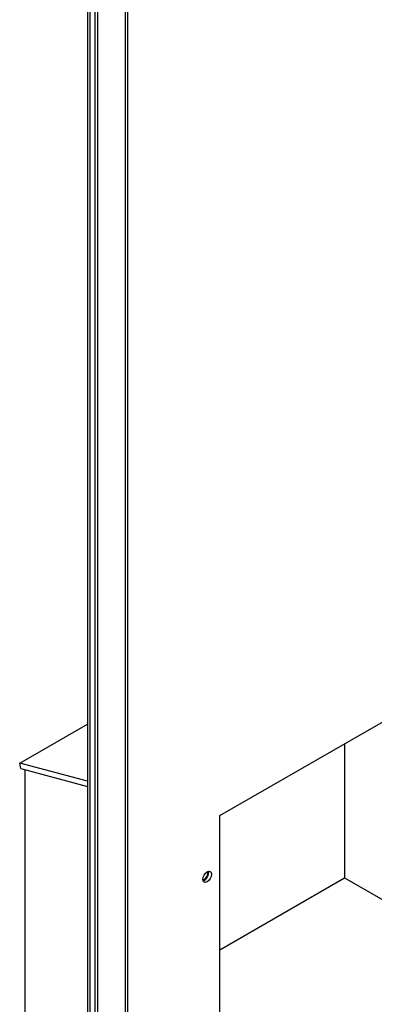
# Model space of a CAD drawing. Units: inches. Extents: x -191 to 66, y -99 to 97.
# Drawn here: x 20 to 27, y 58 to 78 of the extents above; entities that cross this region are included whole.
import ezdxf

# ---------------------------------------------------------------- set-up
doc = ezdxf.new("R2010")
doc.units = ezdxf.units.IN
doc.header["$MEASUREMENT"] = 0

msp = doc.modelspace()

# ---------------------------------------------------------------- linework, layer by layer
at = {"color": 7}
for p, q in [((21.481, 87.174), (21.481, 50.098)), ((21.527, 87.148), (21.527, 50.035)), ((21.63, 87.089), (21.63, 50.56)), ((21.685, 87.057), (21.685, 50.592)), ((22.245, 86.734), (22.245, 50.915)), ((22.291, 86.708), (22.291, 50.978)), ((24.15, 61.55), (29.212, 64.466)), ((20.114, 62.606), (21.481, 63.393)), ((26.668, 63.001), (26.668, 60.295)), ((21.481, 62.242), (20.114, 62.606)), ((20.136, 62.498), (20.114, 62.606)), ((20.136, 62.498), (21.481, 62.141)), ((20.219, 62.476), (20.219, 56.679)), ((24.15, 55.697), (24.15, 61.55)), ((24.15, 58.845), (26.668, 60.295)), ((26.668, 60.295), (29.058, 58.919))]:
    msp.add_line(p, q, dxfattribs=at)
msp.add_ellipse((23.895, 60.316), major_axis=(-0.062, -0.108), ratio=0.578093, dxfattribs=at)
for major_axis, start_param, end_param in [((0.0474, 0.0823), 3.408696, 6.016082), ((0.062, 0.108), 3.597619, 5.827159)]:
    msp.add_ellipse((23.84, 60.348), major_axis=major_axis, ratio=0.578093, start_param=start_param, end_param=end_param, dxfattribs=at)

doc.saveas('drawing.dxf')
